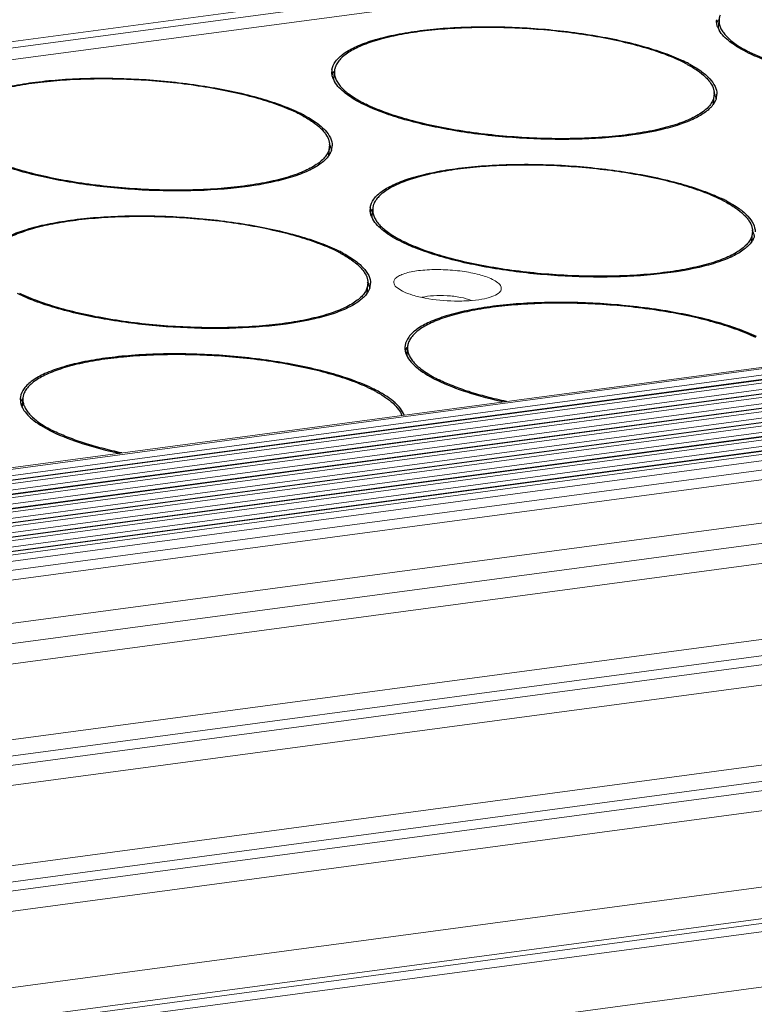
# Model space of a CAD drawing. Units: millimetres. Extents: x 24035 to 26347, y -13511 to -11876.
# Drawn here: x 24892 to 24918, y -13215 to -13182 of the extents above; entities that cross this region are included whole.
import ezdxf

# ---------------------------------------------------------------- set-up
doc = ezdxf.new("R2010")
doc.units = ezdxf.units.MM
doc.header["$LTSCALE"] = 50
doc.layers.get('0').update_dxf_attribs({"lineweight": 18})
doc.layers.add('02___PRT_ALL_AXES', color=7, linetype='Continuous')

msp = doc.modelspace()

# ---------------------------------------------------------------- linework, layer by layer
at = {"color": 7, "linetype": 'Continuous'}
for p, q in [((25185.26, -13143.349), (24165.134, -13279.824)), ((25185.231, -13143.135), (24165.254, -13279.591)), ((25185.36, -13143.734), (24165.216, -13280.212)), ((24191.039, -13290.776), (25225.672, -13152.36)), ((24191.127, -13290.819), (25225.761, -13152.403)), ((24191.244, -13291.021), (25225.877, -13152.605)), ((25226.322, -13152.693), (24191.689, -13291.109)), ((25226.37, -13152.702), (24191.737, -13291.118)), ((24191.914, -13291.204), (25226.547, -13152.788)), ((24192.223, -13291.381), (25226.664, -13152.99)), ((25227.109, -13153.078), (24192.476, -13291.494)), ((25227.157, -13153.087), (24192.524, -13291.503)), ((24192.701, -13291.59), (25227.334, -13153.174)), ((24193.01, -13291.766), (25227.451, -13153.375)), ((25227.896, -13153.463), (24193.263, -13291.879)), ((25227.944, -13153.472), (24193.31, -13291.888)), ((24193.488, -13291.975), (25228.121, -13153.559)), ((24193.797, -13292.151), (25228.238, -13153.76)), ((25228.683, -13153.848), (24194.049, -13292.264)), ((25228.73, -13153.857), (24194.097, -13292.273)), ((24194.275, -13292.36), (25228.908, -13153.944)), ((24194.584, -13292.536), (25229.025, -13154.146)), ((25229.469, -13154.233), (24194.836, -13292.65)), ((25229.517, -13154.242), (24194.884, -13292.658)), ((24195.061, -13292.745), (25229.695, -13154.329)), ((24195.371, -13292.921), (25229.811, -13154.531)), ((25230.256, -13154.619), (24195.623, -13293.035)), ((25230.304, -13154.627), (24195.671, -13293.043)), ((24195.848, -13293.13), (25230.481, -13154.714)), ((24196.248, -13293.294), (25230.598, -13154.916)), ((25230.92, -13155.185), (24196.698, -13293.546)), ((25231.155, -13155.487), (24197.233, -13293.808)), ((24199.63, -13294.981), (25231.41, -13156.947)), ((24200.744, -13295.527), (25231.156, -13157.675)), ((25227.704, -13158.833), (24201.86, -13296.073)), ((25231.885, -13160.879), (24204.995, -13298.26)), ((25232.186, -13161.401), (24205.348, -13298.774)), ((25232.24, -13161.708), (24205.515, -13299.066)), ((25231.986, -13162.436), (24205.851, -13299.715)), ((24206.718, -13302.351), (25232.621, -13165.103)), ((24206.791, -13302.902), (25232.922, -13165.624)), ((25232.976, -13165.931), (24206.833, -13303.211)), ((25232.722, -13166.659), (24206.924, -13303.893)), ((25233.152, -13169.225), (24207.397, -13306.453)), ((25233.48, -13170.261), (24207.575, -13307.509)), ((25233.442, -13170.434), (24207.603, -13307.674)), ((25233.193, -13170.752), (24207.65, -13307.952)), ((24207.964, -13309.812), (25232.465, -13172.752)), ((24905.441, -13190.941), (24905.208, -13190.784))]:
    msp.add_line(p, q, dxfattribs=at)
for points, knots in [([(24905.208, -13190.784), (24905.181, -13190.756), (24905.136, -13190.699), (24905.127, -13190.587), (24905.191, -13190.489), (24905.306, -13190.409), (24905.47, -13190.339), (24905.678, -13190.28), (24905.927, -13190.235), (24906.316, -13190.194), (24906.841, -13190.187), (24907.468, -13190.239), (24908.036, -13190.346), (24908.381, -13190.458), (24908.524, -13190.529)], [0, 0, 0, 0, 0.030811, 0.05608, 0.083785, 0.120115, 0.167289, 0.225368, 0.293325, 0.369516, 0.538099, 0.712232, 0.872016, 1, 1, 1, 1]), ([(24908.524, -13190.529), (24908.591, -13190.562), (24908.682, -13190.614), (24908.776, -13190.702), (24908.818, -13190.764), (24908.837, -13190.828), (24908.824, -13190.918), (24908.775, -13190.972), (24908.738, -13191.002)], [0, 0, 0, 0, 0.344868, 0.479501, 0.591825, 0.688773, 0.781511, 1, 1, 1, 1]), ([(24908.738, -13191.002), (24908.671, -13191.056), (24908.48, -13191.142), (24908.137, -13191.224), (24907.706, -13191.272), (24907.055, -13191.285), (24906.401, -13191.224), (24905.807, -13191.087), (24905.551, -13190.995), (24905.441, -13190.941)], [0, 0, 0, 0, 0.076336, 0.182367, 0.313018, 0.459766, 0.75966, 0.891865, 1, 1, 1, 1]), ([(24906.105, -13191.147), (24906.233, -13191.115), (24906.521, -13191.08), (24906.966, -13191.082), (24907.408, -13191.136), (24907.688, -13191.207), (24907.81, -13191.255)], [0, 0, 0, 0, 0.228984, 0.500917, 0.77233, 1, 1, 1, 1])]:
    msp.add_open_spline(points, degree=3, knots=knots, dxfattribs=at)
at = {"layer": '02___PRT_ALL_AXES', "color": 7, "linetype": 'Continuous'}
for p, q in [((24916.276, -13181.649), (24916.279, -13181.645)), ((24916.3, -13181.888), (24916.315, -13181.648)), ((24903.054, -13183.418), (24903.057, -13183.414)), ((24903.078, -13183.657), (24903.093, -13183.417)), ((24916.129, -13184.53), (24916.15, -13184.19)), ((24916.15, -13184.187), (24916.15, -13184.189)), ((24916.173, -13184.426), (24916.171, -13184.431)), ((24902.907, -13186.299), (24902.928, -13185.958)), ((24902.928, -13185.956), (24902.928, -13185.958)), ((24902.951, -13186.195), (24902.949, -13186.2)), ((24904.371, -13188.146), (24904.373, -13188.142)), ((24904.394, -13188.385), (24904.409, -13188.145)), ((24917.445, -13189.258), (24917.466, -13188.917)), ((24917.466, -13188.915), (24917.466, -13188.917)), ((24917.489, -13189.154), (24917.487, -13189.159)), ((24904.223, -13191.027), (24904.244, -13190.686)), ((24904.244, -13190.684), (24904.244, -13190.686)), ((24904.267, -13190.923), (24904.265, -13190.928)), ((24905.592, -13193.129), (24905.607, -13192.889)), ((24892.37, -13194.898), (24892.385, -13194.658))]:
    msp.add_line(p, q, dxfattribs=at)
for centre, radius, start, end in [((24916.77, -13181.641), 0.543, 176.4569, 179.233), ((24916.914, -13181.976), 0.716, 149.89, 152.458), ((24916.852, -13181.647), 0.536, 176.467, 179.9062), ((24917.01, -13181.568), 0.796, 203.7124, 208.6307), ((24917.069, -13181.537), 0.862, 208.5815, 209.5872), ((24919.669, -13178.118), 5.151, 243.2114, 243.9215), ((24903.548, -13183.41), 0.543, 171.5053, 176.4513), ((24912.887, -13187.505), 4.95, 61.7993, 63.9324), ((24912.73, -13187.965), 5.474, 63.9209, 64.5328), ((24912.925, -13187.568), 5.032, 62.3258, 63.9341), ((24903.548, -13183.41), 0.543, 176.4569, 179.233), ((24903.692, -13183.745), 0.716, 149.89, 152.458), ((24903.788, -13183.337), 0.796, 203.7124, 208.6307), ((24903.63, -13183.416), 0.536, 176.467, 179.9062), ((24903.847, -13183.306), 0.862, 208.5815, 209.5872), ((24915.673, -13184.157), 0.567, 341.9885, 351.4348), ((24915.696, -13184.162), 0.543, 351.5053, 356.4513), ((24915.697, -13184.162), 0.543, 356.4569, 359.2378), ((24906.447, -13179.887), 5.151, 243.2114, 243.9215), ((24899.665, -13189.274), 4.95, 61.7993, 63.9324), ((24899.508, -13189.734), 5.474, 63.9209, 64.5328), ((24899.703, -13189.337), 5.032, 62.3258, 63.9341), ((24902.451, -13185.926), 0.567, 341.9885, 351.4348), ((24902.474, -13185.93), 0.543, 351.5053, 356.4513), ((24902.475, -13185.931), 0.543, 356.4569, 359.2378), ((24914.046, -13192.693), 5.474, 63.9209, 64.5328), ((24904.864, -13188.138), 0.543, 171.5053, 176.4513), ((24914.203, -13192.233), 4.95, 61.7993, 63.9324), ((24914.242, -13192.296), 5.032, 62.3258, 63.9341), ((24904.864, -13188.138), 0.543, 176.4569, 179.233), ((24905.008, -13188.473), 0.716, 149.89, 152.458), ((24905.104, -13188.065), 0.796, 203.7124, 208.6307), ((24904.946, -13188.143), 0.536, 176.467, 179.9062), ((24905.163, -13188.034), 0.862, 208.5815, 209.5872), ((24907.763, -13184.615), 5.151, 243.2114, 243.9215), ((24900.981, -13194.002), 4.95, 61.7993, 63.9324), ((24900.824, -13194.462), 5.474, 63.9209, 64.5328), ((24901.02, -13194.065), 5.032, 62.3258, 63.9341), ((24903.768, -13190.654), 0.567, 341.9885, 351.4348), ((24903.791, -13190.658), 0.543, 351.5053, 356.4513), ((24903.791, -13190.658), 0.543, 356.4569, 359.2378), ((24906.062, -13192.882), 0.543, 171.5053, 176.4513), ((24906.062, -13192.882), 0.543, 176.4569, 179.233), ((24906.206, -13193.217), 0.716, 149.89, 152.458), ((24906.302, -13192.808), 0.796, 203.7124, 208.6307), ((24906.144, -13192.887), 0.536, 176.467, 179.9062), ((24906.361, -13192.777), 0.862, 208.5815, 209.5872), ((24908.961, -13189.359), 5.151, 243.2114, 243.9215), ((24902.179, -13198.746), 4.95, 61.7993, 63.9324), ((24902.022, -13199.206), 5.474, 63.9209, 64.5328), ((24902.217, -13198.809), 5.032, 62.3258, 63.9341), ((24892.84, -13194.651), 0.543, 176.4569, 179.233), ((24892.84, -13194.651), 0.543, 171.5053, 176.4513), ((24892.984, -13194.985), 0.716, 149.89, 152.458), ((24892.922, -13194.656), 0.536, 176.467, 179.9062), ((24893.08, -13194.577), 0.796, 203.7124, 208.6307), ((24893.139, -13194.546), 0.862, 208.5815, 209.5872), ((24895.739, -13191.128), 5.151, 243.2114, 243.9215)]:
    msp.add_arc(centre, radius, start, end, dxfattribs=at)
for points in [[(24916.236, -13181.744), (24916.23, -13181.708), (24916.226, -13181.671), (24916.227, -13181.634)], [(24916.237, -13181.743), (24916.248, -13181.711), (24916.261, -13181.68), (24916.276, -13181.649)], [(24903.014, -13183.513), (24903.008, -13183.477), (24903.004, -13183.44), (24903.005, -13183.403)], [(24903.015, -13183.512), (24903.026, -13183.48), (24903.039, -13183.448), (24903.054, -13183.418)], [(24916.131, -13184.113), (24916.145, -13184.138), (24916.158, -13184.164), (24916.169, -13184.19)], [(24916.212, -13184.333), (24916.202, -13184.365), (24916.189, -13184.396), (24916.173, -13184.426)], [(24916.171, -13184.431), (24916.156, -13184.459), (24916.139, -13184.487), (24916.121, -13184.514)], [(24902.909, -13185.882), (24902.923, -13185.907), (24902.936, -13185.932), (24902.947, -13185.959)], [(24902.949, -13186.2), (24902.934, -13186.228), (24902.917, -13186.256), (24902.899, -13186.282)], [(24902.99, -13186.102), (24902.98, -13186.134), (24902.967, -13186.165), (24902.951, -13186.195)], [(24904.331, -13188.241), (24904.324, -13188.205), (24904.321, -13188.168), (24904.321, -13188.131)], [(24904.332, -13188.24), (24904.342, -13188.208), (24904.355, -13188.176), (24904.371, -13188.146)], [(24917.447, -13188.841), (24917.461, -13188.866), (24917.474, -13188.891), (24917.485, -13188.918)], [(24917.529, -13189.061), (24917.518, -13189.093), (24917.505, -13189.124), (24917.489, -13189.154)], [(24917.487, -13189.159), (24917.472, -13189.187), (24917.455, -13189.215), (24917.437, -13189.241)], [(24904.225, -13190.61), (24904.239, -13190.635), (24904.252, -13190.66), (24904.263, -13190.686)], [(24904.265, -13190.928), (24904.25, -13190.956), (24904.233, -13190.984), (24904.215, -13191.01)], [(24904.307, -13190.829), (24904.296, -13190.862), (24904.283, -13190.893), (24904.267, -13190.923)], [(24905.519, -13192.875), (24905.518, -13192.911), (24905.522, -13192.948), (24905.528, -13192.985)], [(24905.571, -13192.885), (24905.554, -13192.917), (24905.54, -13192.95), (24905.529, -13192.984)], [(24892.297, -13194.644), (24892.296, -13194.68), (24892.3, -13194.717), (24892.306, -13194.754)], [(24892.349, -13194.654), (24892.332, -13194.686), (24892.318, -13194.719), (24892.307, -13194.753)]]:
    msp.add_open_spline(points, degree=3, dxfattribs=at)
for points, knots in [([(24916.316, -13181.646), (24916.316, -13181.691), (24916.327, -13181.785), (24916.379, -13181.923), (24916.464, -13182.06), (24916.581, -13182.196), (24916.729, -13182.331), (24916.979, -13182.517), (24917.194, -13182.639), (24917.347, -13182.717)], [0, 0, 0, 0, 0.087199, 0.180151, 0.282571, 0.397095, 0.525399, 0.668446, 1, 1, 1, 1]), ([(24916.35, -13181.457), (24916.345, -13181.47), (24916.329, -13181.52), (24916.319, -13181.574), (24916.317, -13181.614)], [0, 0, 0, 0, 0.254614, 1, 1, 1, 1]), ([(24903.011, -13183.33), (24903.026, -13183.227), (24903.132, -13183.006), (24903.438, -13182.739), (24903.88, -13182.501), (24904.456, -13182.294), (24905.155, -13182.121), (24905.96, -13181.986), (24906.854, -13181.895), (24908.159, -13181.831), (24909.843, -13181.87), (24911.808, -13182.086), (24913.341, -13182.401), (24914.407, -13182.734), (24914.873, -13182.922), (24915.084, -13183.023)], [0, 0, 0, 0, 0.024728, 0.055539, 0.094841, 0.143218, 0.200309, 0.26521, 0.336672, 0.413204, 0.574674, 0.735405, 0.881212, 0.944626, 1, 1, 1, 1]), ([(24915.062, -13183.058), (24914.862, -13182.96), (24914.42, -13182.776), (24913.694, -13182.543), (24912.874, -13182.337), (24911.979, -13182.164), (24911.028, -13182.028), (24910.045, -13181.932), (24909.052, -13181.879), (24908.072, -13181.87), (24907.129, -13181.904), (24906.243, -13181.982), (24905.436, -13182.101), (24904.824, -13182.236), (24904.39, -13182.365), (24904.107, -13182.467), (24903.856, -13182.576), (24903.638, -13182.692), (24903.455, -13182.815), (24903.308, -13182.944), (24903.197, -13183.079), (24903.146, -13183.177), (24903.128, -13183.226)], [0, 0, 0, 0, 0.053734, 0.11534, 0.183729, 0.257551, 0.335277, 0.415256, 0.495772, 0.575089, 0.651512, 0.723429, 0.789372, 0.848081, 0.874414, 0.898606, 0.920607, 0.940406, 0.958054, 0.97368, 0.987529, 1, 1, 1, 1]), ([(24916.281, -13181.888), (24916.276, -13181.876), (24916.257, -13181.83), (24916.243, -13181.781), (24916.236, -13181.744)], [0, 0, 0, 0, 0.258008, 1, 1, 1, 1]), ([(24917.33, -13182.755), (24917.106, -13182.645), (24916.729, -13182.431), (24916.409, -13182.122), (24916.319, -13181.963)], [0, 0, 0, 0, 0.57723, 1, 1, 1, 1]), ([(24929.372, -13182.421), (24929.369, -13182.47), (24929.347, -13182.573), (24929.273, -13182.719), (24929.159, -13182.859), (24929.006, -13182.992), (24928.814, -13183.119), (24928.586, -13183.239), (24928.322, -13183.351), (24927.908, -13183.496), (24927.31, -13183.648), (24926.511, -13183.786), (24925.619, -13183.88), (24924.659, -13183.929), (24923.654, -13183.931), (24922.628, -13183.886), (24921.607, -13183.796), (24920.618, -13183.661), (24919.683, -13183.487), (24918.828, -13183.277), (24918.072, -13183.037), (24917.612, -13182.847), (24917.404, -13182.745)], [0, 0, 0, 0, 0.011883, 0.024558, 0.038669, 0.054656, 0.072786, 0.093195, 0.115931, 0.140978, 0.197705, 0.262509, 0.334113, 0.410982, 0.491392, 0.573508, 0.655438, 0.735298, 0.811267, 0.881657, 0.94497, 1, 1, 1, 1]), ([(24929.342, -13182.745), (24929.274, -13182.844), (24929.071, -13183.034), (24928.671, -13183.263), (24928.149, -13183.466), (24927.247, -13183.71), (24925.897, -13183.905), (24924.108, -13183.981), (24922.21, -13183.899), (24920.366, -13183.666), (24918.941, -13183.352), (24917.955, -13183.03), (24917.525, -13182.85), (24917.33, -13182.755)], [0, 0, 0, 0, 0.029122, 0.065869, 0.110896, 0.164005, 0.291329, 0.439176, 0.596096, 0.749615, 0.887629, 0.947561, 1, 1, 1, 1]), ([(24903.128, -13183.226), (24903.123, -13183.238), (24903.107, -13183.289), (24903.097, -13183.343), (24903.095, -13183.383)], [0, 0, 0, 0, 0.254614, 1, 1, 1, 1]), ([(24915.226, -13183.142), (24915.345, -13183.206), (24915.56, -13183.334), (24915.797, -13183.52), (24915.944, -13183.672), (24916.051, -13183.812), (24916.108, -13183.928), (24916.13, -13184.005)], [0, 0, 0, 0, 0.316855, 0.586061, 0.703784, 0.811186, 1, 1, 1, 1]), ([(24915.262, -13183.112), (24915.409, -13183.189), (24915.669, -13183.342), (24915.986, -13183.605), (24916.19, -13183.877), (24916.241, -13184.078), (24916.24, -13184.169)], [0, 0, 0, 0, 0.330459, 0.6012, 0.818411, 1, 1, 1, 1]), ([(24889.789, -13185.099), (24889.804, -13184.996), (24889.91, -13184.775), (24890.216, -13184.508), (24890.658, -13184.27), (24891.234, -13184.062), (24891.933, -13183.889), (24892.738, -13183.755), (24893.633, -13183.664), (24894.937, -13183.6), (24896.622, -13183.639), (24898.586, -13183.855), (24900.119, -13184.17), (24901.185, -13184.503), (24901.651, -13184.691), (24901.862, -13184.792)], [0, 0, 0, 0, 0.024728, 0.055539, 0.094841, 0.143218, 0.200309, 0.26521, 0.336672, 0.413204, 0.574674, 0.735405, 0.881212, 0.944626, 1, 1, 1, 1]), ([(24901.84, -13184.827), (24901.64, -13184.729), (24901.198, -13184.545), (24900.472, -13184.311), (24899.652, -13184.106), (24898.757, -13183.933), (24897.806, -13183.797), (24896.823, -13183.701), (24895.83, -13183.648), (24894.85, -13183.638), (24893.907, -13183.673), (24893.021, -13183.751), (24892.214, -13183.869), (24891.602, -13184.004), (24891.168, -13184.134), (24890.885, -13184.235), (24890.634, -13184.345), (24890.416, -13184.461), (24890.233, -13184.584), (24890.086, -13184.713), (24889.975, -13184.848), (24889.924, -13184.946), (24889.906, -13184.994)], [0, 0, 0, 0, 0.053734, 0.11534, 0.183729, 0.257551, 0.335277, 0.415256, 0.495772, 0.575089, 0.651512, 0.723429, 0.789372, 0.848081, 0.874414, 0.898606, 0.920607, 0.940406, 0.958054, 0.97368, 0.987529, 1, 1, 1, 1]), ([(24903.059, -13183.657), (24903.054, -13183.645), (24903.035, -13183.598), (24903.021, -13183.55), (24903.014, -13183.513)], [0, 0, 0, 0, 0.258008, 1, 1, 1, 1]), ([(24903.094, -13183.415), (24903.094, -13183.46), (24903.105, -13183.553), (24903.157, -13183.691), (24903.242, -13183.829), (24903.359, -13183.965), (24903.507, -13184.1), (24903.757, -13184.286), (24903.972, -13184.408), (24904.125, -13184.485)], [0, 0, 0, 0, 0.087199, 0.180151, 0.282571, 0.397095, 0.525399, 0.668446, 1, 1, 1, 1]), ([(24904.108, -13184.524), (24903.884, -13184.414), (24903.507, -13184.2), (24903.187, -13183.89), (24903.097, -13183.732)], [0, 0, 0, 0, 0.57723, 1, 1, 1, 1]), ([(24916.13, -13184.005), (24916.134, -13184.02), (24916.148, -13184.08), (24916.152, -13184.142), (24916.15, -13184.187)], [0, 0, 0, 0, 0.256017, 1, 1, 1, 1]), ([(24916.15, -13184.189), (24916.147, -13184.239), (24916.125, -13184.342), (24916.051, -13184.488), (24915.937, -13184.628), (24915.784, -13184.761), (24915.592, -13184.888), (24915.364, -13185.008), (24915.101, -13185.12), (24914.686, -13185.265), (24914.089, -13185.417), (24913.289, -13185.554), (24912.398, -13185.649), (24911.437, -13185.698), (24910.432, -13185.7), (24909.406, -13185.655), (24908.385, -13185.564), (24907.396, -13185.43), (24906.461, -13185.256), (24905.606, -13185.046), (24904.85, -13184.806), (24904.39, -13184.615), (24904.182, -13184.514)], [0, 0, 0, 0, 0.011883, 0.024558, 0.038669, 0.054656, 0.072786, 0.093195, 0.115931, 0.140978, 0.197705, 0.262509, 0.334113, 0.410982, 0.491392, 0.573508, 0.655438, 0.735298, 0.811267, 0.881657, 0.94497, 1, 1, 1, 1]), ([(24916.169, -13184.19), (24916.174, -13184.201), (24916.193, -13184.247), (24916.207, -13184.295), (24916.213, -13184.332)], [0, 0, 0, 0, 0.257869, 1, 1, 1, 1]), ([(24916.121, -13184.514), (24916.052, -13184.613), (24915.849, -13184.803), (24915.449, -13185.031), (24914.927, -13185.234), (24914.025, -13185.479), (24912.675, -13185.674), (24910.886, -13185.75), (24908.988, -13185.668), (24907.144, -13185.435), (24905.719, -13185.121), (24904.733, -13184.799), (24904.303, -13184.619), (24904.108, -13184.524)], [0, 0, 0, 0, 0.029122, 0.065869, 0.110896, 0.164005, 0.291329, 0.439176, 0.596096, 0.749615, 0.887629, 0.947561, 1, 1, 1, 1]), ([(24902.004, -13184.911), (24902.123, -13184.975), (24902.338, -13185.103), (24902.576, -13185.289), (24902.722, -13185.441), (24902.829, -13185.581), (24902.887, -13185.697), (24902.908, -13185.774)], [0, 0, 0, 0, 0.316855, 0.586061, 0.703784, 0.811186, 1, 1, 1, 1]), ([(24902.04, -13184.881), (24902.187, -13184.958), (24902.447, -13185.111), (24902.764, -13185.374), (24902.968, -13185.646), (24903.019, -13185.847), (24903.018, -13185.938)], [0, 0, 0, 0, 0.330459, 0.6012, 0.818411, 1, 1, 1, 1]), ([(24902.928, -13185.958), (24902.925, -13186.008), (24902.903, -13186.111), (24902.829, -13186.257), (24902.715, -13186.397), (24902.562, -13186.53), (24902.37, -13186.657), (24902.142, -13186.777), (24901.879, -13186.889), (24901.464, -13187.033), (24900.867, -13187.186), (24900.067, -13187.323), (24899.176, -13187.418), (24898.215, -13187.467), (24897.21, -13187.469), (24896.184, -13187.424), (24895.163, -13187.333), (24894.174, -13187.199), (24893.239, -13187.025), (24892.384, -13186.815), (24891.628, -13186.575), (24891.168, -13186.384), (24890.96, -13186.283)], [0, 0, 0, 0, 0.011883, 0.024558, 0.038669, 0.054656, 0.072786, 0.093195, 0.115931, 0.140978, 0.197705, 0.262509, 0.334113, 0.410982, 0.491392, 0.573508, 0.655438, 0.735298, 0.811267, 0.881657, 0.94497, 1, 1, 1, 1]), ([(24902.908, -13185.774), (24902.912, -13185.789), (24902.926, -13185.849), (24902.93, -13185.911), (24902.928, -13185.956)], [0, 0, 0, 0, 0.256017, 1, 1, 1, 1]), ([(24902.947, -13185.959), (24902.952, -13185.97), (24902.971, -13186.016), (24902.985, -13186.064), (24902.991, -13186.101)], [0, 0, 0, 0, 0.257869, 1, 1, 1, 1]), ([(24902.899, -13186.282), (24902.83, -13186.381), (24902.627, -13186.572), (24902.227, -13186.8), (24901.705, -13187.003), (24900.803, -13187.248), (24899.453, -13187.443), (24897.664, -13187.519), (24895.766, -13187.437), (24893.922, -13187.204), (24892.497, -13186.89), (24891.511, -13186.568), (24891.081, -13186.388), (24890.886, -13186.293)], [0, 0, 0, 0, 0.029122, 0.065869, 0.110896, 0.164005, 0.291329, 0.439176, 0.596096, 0.749615, 0.887629, 0.947561, 1, 1, 1, 1]), ([(24904.327, -13188.058), (24904.342, -13187.955), (24904.448, -13187.734), (24904.754, -13187.467), (24905.196, -13187.229), (24905.772, -13187.021), (24906.471, -13186.848), (24907.277, -13186.714), (24908.171, -13186.623), (24909.475, -13186.559), (24911.16, -13186.598), (24913.125, -13186.814), (24914.657, -13187.129), (24915.724, -13187.462), (24916.189, -13187.65), (24916.4, -13187.751)], [0, 0, 0, 0, 0.024728, 0.055539, 0.094841, 0.143218, 0.200309, 0.26521, 0.336672, 0.413204, 0.574674, 0.735405, 0.881212, 0.944626, 1, 1, 1, 1]), ([(24916.378, -13187.786), (24916.178, -13187.688), (24915.736, -13187.504), (24915.011, -13187.27), (24914.19, -13187.065), (24913.295, -13186.892), (24912.344, -13186.756), (24911.361, -13186.66), (24910.368, -13186.607), (24909.388, -13186.597), (24908.445, -13186.632), (24907.559, -13186.71), (24906.753, -13186.828), (24906.141, -13186.963), (24905.706, -13187.093), (24905.423, -13187.194), (24905.172, -13187.304), (24904.955, -13187.42), (24904.772, -13187.543), (24904.624, -13187.672), (24904.513, -13187.807), (24904.462, -13187.905), (24904.444, -13187.953)], [0, 0, 0, 0, 0.053734, 0.11534, 0.183729, 0.257551, 0.335277, 0.415256, 0.495772, 0.575089, 0.651512, 0.723429, 0.789372, 0.848081, 0.874414, 0.898606, 0.920607, 0.940406, 0.958054, 0.97368, 0.987529, 1, 1, 1, 1]), ([(24904.444, -13187.953), (24904.44, -13187.966), (24904.423, -13188.017), (24904.413, -13188.071), (24904.411, -13188.11)], [0, 0, 0, 0, 0.254614, 1, 1, 1, 1]), ([(24916.542, -13187.87), (24916.661, -13187.934), (24916.876, -13188.062), (24917.114, -13188.248), (24917.26, -13188.4), (24917.367, -13188.54), (24917.425, -13188.656), (24917.446, -13188.733)], [0, 0, 0, 0, 0.316855, 0.586061, 0.703784, 0.811186, 1, 1, 1, 1]), ([(24916.579, -13187.84), (24916.725, -13187.917), (24916.985, -13188.07), (24917.302, -13188.333), (24917.506, -13188.605), (24917.557, -13188.806), (24917.556, -13188.897)], [0, 0, 0, 0, 0.330459, 0.6012, 0.818411, 1, 1, 1, 1]), ([(24891.105, -13189.827), (24891.12, -13189.724), (24891.226, -13189.503), (24891.532, -13189.236), (24891.974, -13188.997), (24892.55, -13188.79), (24893.249, -13188.617), (24894.055, -13188.483), (24894.949, -13188.391), (24896.253, -13188.328), (24897.938, -13188.367), (24899.903, -13188.583), (24901.435, -13188.898), (24902.502, -13189.231), (24902.967, -13189.419), (24903.178, -13189.52)], [0, 0, 0, 0, 0.024728, 0.055539, 0.094841, 0.143218, 0.200309, 0.26521, 0.336672, 0.413204, 0.574674, 0.735405, 0.881212, 0.944626, 1, 1, 1, 1]), ([(24903.156, -13189.555), (24902.956, -13189.457), (24902.514, -13189.273), (24901.789, -13189.039), (24900.969, -13188.833), (24900.073, -13188.66), (24899.122, -13188.524), (24898.139, -13188.429), (24897.146, -13188.376), (24896.166, -13188.366), (24895.223, -13188.401), (24894.337, -13188.479), (24893.531, -13188.597), (24892.919, -13188.732), (24892.485, -13188.862), (24892.201, -13188.963), (24891.95, -13189.073), (24891.733, -13189.189), (24891.55, -13189.312), (24891.402, -13189.441), (24891.291, -13189.576), (24891.24, -13189.674), (24891.222, -13189.722)], [0, 0, 0, 0, 0.053734, 0.11534, 0.183729, 0.257551, 0.335277, 0.415256, 0.495772, 0.575089, 0.651512, 0.723429, 0.789372, 0.848081, 0.874414, 0.898606, 0.920607, 0.940406, 0.958054, 0.97368, 0.987529, 1, 1, 1, 1]), ([(24904.376, -13188.385), (24904.37, -13188.373), (24904.351, -13188.326), (24904.337, -13188.278), (24904.331, -13188.241)], [0, 0, 0, 0, 0.258008, 1, 1, 1, 1]), ([(24904.41, -13188.143), (24904.41, -13188.188), (24904.422, -13188.281), (24904.474, -13188.419), (24904.558, -13188.557), (24904.675, -13188.693), (24904.823, -13188.827), (24905.074, -13189.014), (24905.288, -13189.136), (24905.441, -13189.213)], [0, 0, 0, 0, 0.087199, 0.180151, 0.282571, 0.397095, 0.525399, 0.668446, 1, 1, 1, 1]), ([(24905.424, -13189.252), (24905.2, -13189.142), (24904.824, -13188.928), (24904.503, -13188.618), (24904.413, -13188.459)], [0, 0, 0, 0, 0.57723, 1, 1, 1, 1]), ([(24917.446, -13188.733), (24917.45, -13188.748), (24917.464, -13188.808), (24917.469, -13188.87), (24917.466, -13188.915)], [0, 0, 0, 0, 0.256017, 1, 1, 1, 1]), ([(24917.466, -13188.917), (24917.463, -13188.967), (24917.442, -13189.07), (24917.368, -13189.216), (24917.253, -13189.356), (24917.1, -13189.489), (24916.909, -13189.616), (24916.681, -13189.736), (24916.417, -13189.848), (24916.002, -13189.992), (24915.405, -13190.145), (24914.605, -13190.282), (24913.714, -13190.377), (24912.754, -13190.426), (24911.748, -13190.428), (24910.722, -13190.383), (24909.702, -13190.292), (24908.712, -13190.158), (24907.778, -13189.984), (24906.922, -13189.774), (24906.166, -13189.534), (24905.706, -13189.343), (24905.499, -13189.242)], [0, 0, 0, 0, 0.011883, 0.024558, 0.038669, 0.054656, 0.072786, 0.093195, 0.115931, 0.140978, 0.197705, 0.262509, 0.334113, 0.410982, 0.491392, 0.573508, 0.655438, 0.735298, 0.811267, 0.881657, 0.94497, 1, 1, 1, 1]), ([(24917.485, -13188.918), (24917.491, -13188.929), (24917.509, -13188.975), (24917.523, -13189.023), (24917.529, -13189.06)], [0, 0, 0, 0, 0.257869, 1, 1, 1, 1]), ([(24917.437, -13189.241), (24917.368, -13189.34), (24917.165, -13189.531), (24916.765, -13189.759), (24916.243, -13189.962), (24915.341, -13190.207), (24913.991, -13190.402), (24912.202, -13190.478), (24910.304, -13190.396), (24908.46, -13190.163), (24907.036, -13189.849), (24906.049, -13189.527), (24905.619, -13189.347), (24905.424, -13189.252)], [0, 0, 0, 0, 0.029122, 0.065869, 0.110896, 0.164005, 0.291329, 0.439176, 0.596096, 0.749615, 0.887629, 0.947561, 1, 1, 1, 1]), ([(24903.321, -13189.639), (24903.439, -13189.703), (24903.655, -13189.831), (24903.892, -13190.017), (24904.038, -13190.169), (24904.145, -13190.309), (24904.203, -13190.424), (24904.224, -13190.502)], [0, 0, 0, 0, 0.316855, 0.586061, 0.703784, 0.811186, 1, 1, 1, 1]), ([(24903.357, -13189.609), (24903.503, -13189.686), (24903.763, -13189.839), (24904.08, -13190.102), (24904.284, -13190.374), (24904.335, -13190.575), (24904.334, -13190.666)], [0, 0, 0, 0, 0.330459, 0.6012, 0.818411, 1, 1, 1, 1]), ([(24904.244, -13190.686), (24904.241, -13190.736), (24904.22, -13190.838), (24904.146, -13190.985), (24904.031, -13191.125), (24903.878, -13191.258), (24903.687, -13191.385), (24903.459, -13191.505), (24903.195, -13191.617), (24902.78, -13191.761), (24902.183, -13191.914), (24901.383, -13192.051), (24900.492, -13192.146), (24899.532, -13192.194), (24898.526, -13192.197), (24897.5, -13192.152), (24896.48, -13192.061), (24895.49, -13191.927), (24894.556, -13191.753), (24893.7, -13191.543), (24892.944, -13191.302), (24892.484, -13191.112), (24892.277, -13191.011)], [0, 0, 0, 0, 0.011883, 0.024558, 0.038669, 0.054656, 0.072786, 0.093195, 0.115931, 0.140978, 0.197705, 0.262509, 0.334113, 0.410982, 0.491392, 0.573508, 0.655438, 0.735298, 0.811267, 0.881657, 0.94497, 1, 1, 1, 1]), ([(24904.224, -13190.502), (24904.228, -13190.517), (24904.242, -13190.577), (24904.247, -13190.638), (24904.244, -13190.684)], [0, 0, 0, 0, 0.256017, 1, 1, 1, 1]), ([(24904.263, -13190.686), (24904.269, -13190.698), (24904.287, -13190.744), (24904.301, -13190.792), (24904.308, -13190.828)], [0, 0, 0, 0, 0.257869, 1, 1, 1, 1]), ([(24904.215, -13191.01), (24904.146, -13191.109), (24903.943, -13191.299), (24903.543, -13191.528), (24903.021, -13191.731), (24902.119, -13191.976), (24900.769, -13192.171), (24898.98, -13192.247), (24897.082, -13192.165), (24895.238, -13191.932), (24893.814, -13191.618), (24892.827, -13191.296), (24892.397, -13191.116), (24892.202, -13191.02)], [0, 0, 0, 0, 0.029122, 0.065869, 0.110896, 0.164005, 0.291329, 0.439176, 0.596096, 0.749615, 0.887629, 0.947561, 1, 1, 1, 1]), ([(24917.598, -13192.495), (24917.387, -13192.394), (24916.921, -13192.206), (24915.855, -13191.873), (24914.322, -13191.558), (24912.357, -13191.342), (24910.673, -13191.303), (24909.368, -13191.366), (24908.474, -13191.458), (24907.669, -13191.592), (24906.97, -13191.765), (24906.394, -13191.972), (24905.952, -13192.211), (24905.646, -13192.477), (24905.54, -13192.699), (24905.525, -13192.802)], [0, 0, 0, 0, 0.055374, 0.118788, 0.264595, 0.425326, 0.586796, 0.663328, 0.73479, 0.799691, 0.856782, 0.905159, 0.944461, 0.975272, 1, 1, 1, 1]), ([(24917.576, -13192.53), (24917.376, -13192.432), (24916.934, -13192.248), (24916.208, -13192.014), (24915.388, -13191.808), (24914.493, -13191.635), (24913.542, -13191.499), (24912.559, -13191.404), (24911.566, -13191.351), (24910.586, -13191.341), (24909.643, -13191.376), (24908.757, -13191.454), (24907.95, -13191.572), (24907.338, -13191.707), (24906.904, -13191.837), (24906.621, -13191.938), (24906.37, -13192.048), (24906.152, -13192.164), (24905.969, -13192.287), (24905.822, -13192.416), (24905.711, -13192.551), (24905.66, -13192.649), (24905.642, -13192.697)], [0, 0, 0, 0, 0.053734, 0.11534, 0.183729, 0.257551, 0.335277, 0.415256, 0.495772, 0.575089, 0.651512, 0.723429, 0.789372, 0.848081, 0.874414, 0.898606, 0.920607, 0.940406, 0.958054, 0.97368, 0.987529, 1, 1, 1, 1]), ([(24905.642, -13192.697), (24905.637, -13192.71), (24905.621, -13192.761), (24905.611, -13192.814), (24905.609, -13192.854)], [0, 0, 0, 0, 0.254614, 1, 1, 1, 1]), ([(24904.376, -13194.263), (24904.165, -13194.163), (24903.699, -13193.975), (24902.633, -13193.642), (24901.1, -13193.326), (24899.136, -13193.111), (24897.451, -13193.071), (24896.146, -13193.135), (24895.252, -13193.227), (24894.447, -13193.361), (24893.748, -13193.534), (24893.172, -13193.741), (24892.73, -13193.979), (24892.424, -13194.246), (24892.318, -13194.467), (24892.303, -13194.571)], [0, 0, 0, 0, 0.055374, 0.118788, 0.264595, 0.425326, 0.586796, 0.663328, 0.73479, 0.799691, 0.856782, 0.905159, 0.944461, 0.975272, 1, 1, 1, 1]), ([(24904.354, -13194.299), (24904.154, -13194.201), (24903.712, -13194.017), (24902.986, -13193.783), (24902.166, -13193.577), (24901.271, -13193.404), (24900.32, -13193.268), (24899.337, -13193.173), (24898.344, -13193.119), (24897.364, -13193.11), (24896.421, -13193.145), (24895.535, -13193.222), (24894.728, -13193.341), (24894.116, -13193.476), (24893.682, -13193.605), (24893.399, -13193.707), (24893.148, -13193.816), (24892.93, -13193.933), (24892.747, -13194.056), (24892.6, -13194.185), (24892.489, -13194.32), (24892.438, -13194.418), (24892.42, -13194.466)], [0, 0, 0, 0, 0.053734, 0.11534, 0.183729, 0.257551, 0.335277, 0.415256, 0.495772, 0.575089, 0.651512, 0.723429, 0.789372, 0.848081, 0.874414, 0.898606, 0.920607, 0.940406, 0.958054, 0.97368, 0.987529, 1, 1, 1, 1]), ([(24905.528, -13192.985), (24905.531, -13192.997), (24905.541, -13193.046), (24905.558, -13193.094), (24905.573, -13193.129)], [0, 0, 0, 0, 0.243147, 1, 1, 1, 1]), ([(24905.608, -13192.886), (24905.608, -13192.931), (24905.619, -13193.025), (24905.671, -13193.163), (24905.756, -13193.3), (24905.873, -13193.436), (24906.021, -13193.571), (24906.271, -13193.758), (24906.486, -13193.88), (24906.639, -13193.957)], [0, 0, 0, 0, 0.087199, 0.180151, 0.282571, 0.397095, 0.525399, 0.668446, 1, 1, 1, 1]), ([(24905.611, -13193.203), (24905.701, -13193.362), (24906.021, -13193.672), (24906.398, -13193.886), (24906.622, -13193.995)], [0, 0, 0, 0, 0.42277, 1, 1, 1, 1]), ([(24906.622, -13193.995), (24906.953, -13194.157), (24907.715, -13194.444), (24908.501, -13194.645), (24908.934, -13194.739)], [0, 0, 0, 0, 0.45392, 1, 1, 1, 1]), ([(24909.007, -13194.725), (24908.782, -13194.677), (24908.351, -13194.576), (24907.738, -13194.4), (24907.19, -13194.207), (24906.852, -13194.062), (24906.696, -13193.985)], [0, 0, 0, 0, 0.283248, 0.546307, 0.786064, 1, 1, 1, 1]), ([(24892.42, -13194.466), (24892.415, -13194.479), (24892.399, -13194.53), (24892.389, -13194.583), (24892.387, -13194.623)], [0, 0, 0, 0, 0.254614, 1, 1, 1, 1]), ([(24904.518, -13194.383), (24904.632, -13194.444), (24904.839, -13194.567), (24905.105, -13194.771), (24905.299, -13194.979), (24905.384, -13195.132), (24905.41, -13195.206)], [0, 0, 0, 0, 0.313722, 0.582486, 0.808934, 1, 1, 1, 1]), ([(24905.494, -13195.198), (24905.433, -13195.031), (24905.233, -13194.797), (24904.891, -13194.542), (24904.674, -13194.415), (24904.554, -13194.353)], [0, 0, 0, 0, 0.414883, 0.684938, 1, 1, 1, 1]), ([(24892.306, -13194.754), (24892.309, -13194.766), (24892.319, -13194.815), (24892.336, -13194.863), (24892.351, -13194.897)], [0, 0, 0, 0, 0.243147, 1, 1, 1, 1]), ([(24892.386, -13194.655), (24892.386, -13194.7), (24892.398, -13194.794), (24892.449, -13194.932), (24892.534, -13195.069), (24892.651, -13195.205), (24892.799, -13195.34), (24893.049, -13195.527), (24893.264, -13195.648), (24893.417, -13195.726)], [0, 0, 0, 0, 0.087199, 0.180151, 0.282571, 0.397095, 0.525399, 0.668446, 1, 1, 1, 1]), ([(24892.389, -13194.972), (24892.479, -13195.131), (24892.799, -13195.441), (24893.176, -13195.654), (24893.4, -13195.764)], [0, 0, 0, 0, 0.42277, 1, 1, 1, 1]), ([(24893.4, -13195.764), (24893.731, -13195.926), (24894.493, -13196.212), (24895.279, -13196.414), (24895.712, -13196.508)], [0, 0, 0, 0, 0.45392, 1, 1, 1, 1]), ([(24895.785, -13196.494), (24895.56, -13196.446), (24895.129, -13196.345), (24894.516, -13196.169), (24893.968, -13195.976), (24893.63, -13195.83), (24893.474, -13195.754)], [0, 0, 0, 0, 0.283248, 0.546307, 0.786064, 1, 1, 1, 1])]:
    msp.add_open_spline(points, degree=3, knots=knots, dxfattribs=at)

doc.saveas('drawing.dxf')
